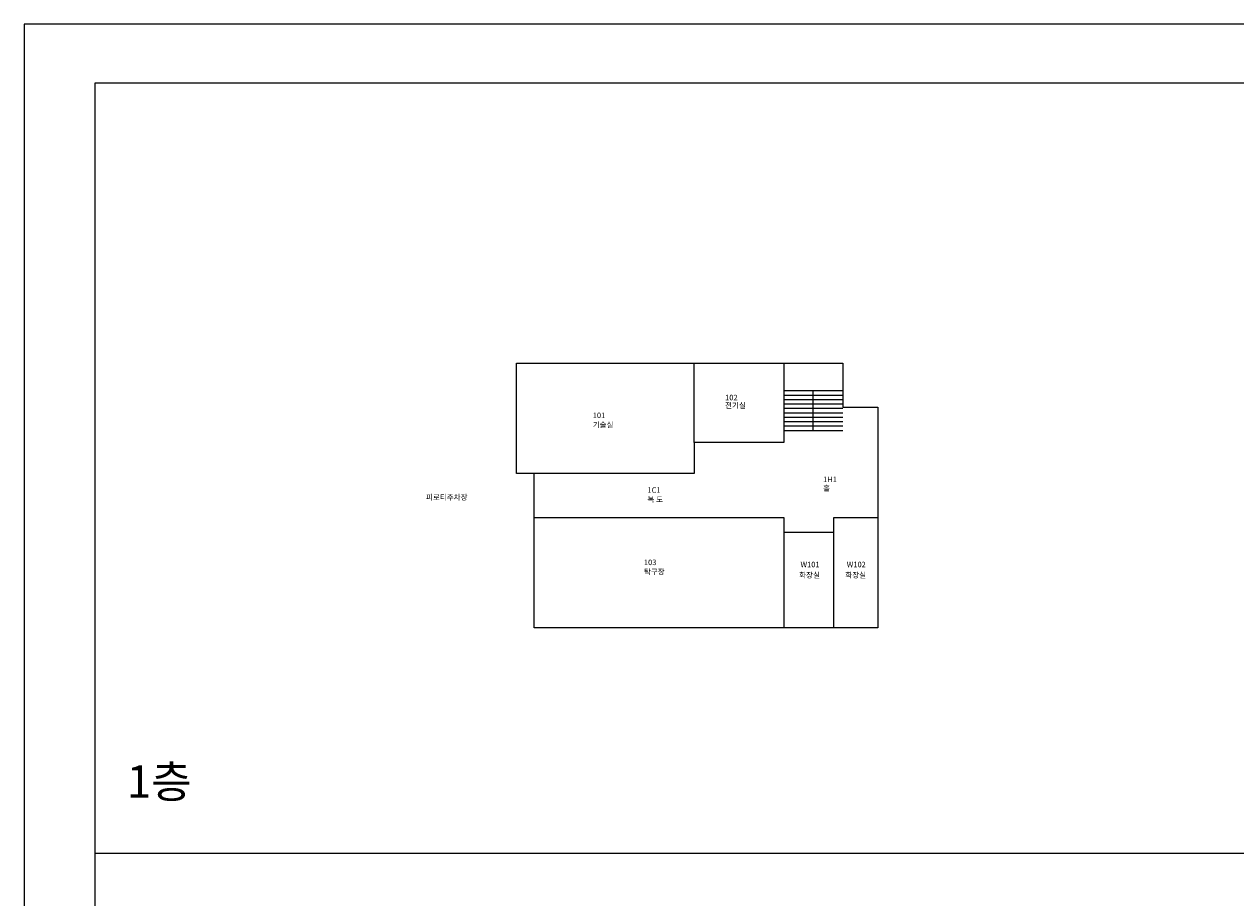
# Model space of a CAD drawing. Extents: x 1793355 to 2739696, y -1641862 to -1404262.
# Drawn here: x 2487396 to 2569838, y -1582462 to -1523062 of the extents above; entities that cross this region are included whole.
import ezdxf

# ---------------------------------------------------------------- set-up
doc = ezdxf.new("R2010")
doc.units = 0
doc.header["$MEASUREMENT"] = 0
doc.layers.get('0').update_dxf_attribs({"linetype": 'CONTINUOUS'})
doc.layers.get('DEFPOINTS').update_dxf_attribs({"linetype": 'CONTINUOUS'})
for name, color, linetype in [('SHEET', 7, 'CONTINUOUS'), ('TEXT', 3, 'CONTINUOUS'), ('WALL', 2, 'CONTINUOUS')]:
    doc.layers.add(name, color=color, linetype=linetype)
doc.styles.add('hyul', font='Gulim.ttf')

msp = doc.modelspace()

# ---------------------------------------------------------------- linework, layer by layer
for p, q in [((2543091.1, -1548001.9), (2539091.1, -1548001.9)), ((2541091.1, -1550701.9), (2541091.1, -1548001.9)), ((2543091.1, -1548301.9), (2539091.1, -1548301.9)), ((2543091.1, -1548601.9), (2539091.1, -1548601.9)), ((2543091.1, -1548901.9), (2539091.1, -1548901.9)), ((2543091.1, -1549201.9), (2539091.1, -1549201.9)), ((2543091.1, -1549501.9), (2539091.1, -1549501.9)), ((2543091.1, -1549801.9), (2539091.1, -1549801.9)), ((2543091.1, -1550101.9), (2539091.1, -1550101.9)), ((2543091.1, -1550401.9), (2539091.1, -1550401.9)), ((2543091.1, -1550701.9), (2539091.1, -1550701.9))]:
    msp.add_line(p, q)
at = {"layer": 'DEFPOINTS'}
msp.add_lwpolyline([(2655595.8, -1523062.3), (2487395.8, -1523062.3), (2487395.8, -1641862.3), (2655595.8, -1641862.3)], close=True, dxfattribs=at)
at = {"layer": 'SHEET'}
msp.add_line((2650795.8, -1579462.3), (2492195.8, -1579462.3), dxfattribs=at)
msp.add_lwpolyline([(2650795.8, -1527062.3), (2492195.8, -1527062.3), (2492195.8, -1637862.3), (2650795.8, -1637862.3)], close=True, dxfattribs=at)
at = {"layer": 'WALL', "ltscale": 5000}
msp.add_line((2542491.1, -1564101.9), (2542491.1, -1557601.9), dxfattribs=at)
for points in [[(2520891.1, -1546101.9), (2543091.1, -1546101.9), (2543091.1, -1549101.9), (2545491.1, -1549101.9), (2545491.1, -1564101.9), (2522091.1, -1564101.9)], [(2532991.1, -1551501.9), (2532991.1, -1551501.9), (2532991.1, -1553601.9), (2520891.1, -1553601.9), (2520891.1, -1546101.9)], [(2539091.1, -1546101.9), (2539091.1, -1551501.9), (2532991.1, -1551501.9), (2532991.1, -1546101.9)], [(2522091.1, -1564101.9), (2522091.1, -1553601.9)], [(2522091.1, -1556601.9), (2539091.1, -1556601.9), (2539091.1, -1564101.9)], [(2539091.1, -1557601.9), (2542491.1, -1557601.9), (2542491.1, -1556601.9), (2545491.1, -1556601.9)]]:
    msp.add_lwpolyline(points, dxfattribs=at)

# ---------------------------------------------------------------- texts
at = {"layer": 'TEXT', "style": 'hyul'}
for s, height, p in [('102', 374.25, (2535091.1, -1548634.1)), ('전기실', 374.25, (2535091.1, -1549168.3)), ('101', 374.25, (2526082.2, -1549844.5)), ('기술실', 374.25, (2526082.2, -1550486.6)), ('1H1', 374.25, (2541754.6, -1554201.1)), ('1C1', 374.25, (2529803.3, -1554923.7)), ('홀', 374.3, (2541754.6, -1554783.9)), ('피로티주차장', 374.25, (2514739.7, -1555414.8)), ('복 도', 374.25, (2529803.3, -1555562.2)), ('103', 374.25, (2529563, -1559841.9)), ('W101', 374.25, (2540219.8, -1559986.8)), ('W102', 374.25, (2543365.2, -1559986.8)), ('탁구장', 374.25, (2529563, -1560478.3)), ('화장실', 374.25, (2540130, -1560707.7)), ('화장실', 374.25, (2543275.4, -1560707.7)), ('1층', 2200, (2494372.8, -1575663.4))]:
    msp.add_text(s, height=height, dxfattribs=at).set_placement(p)

doc.saveas('drawing.dxf')
